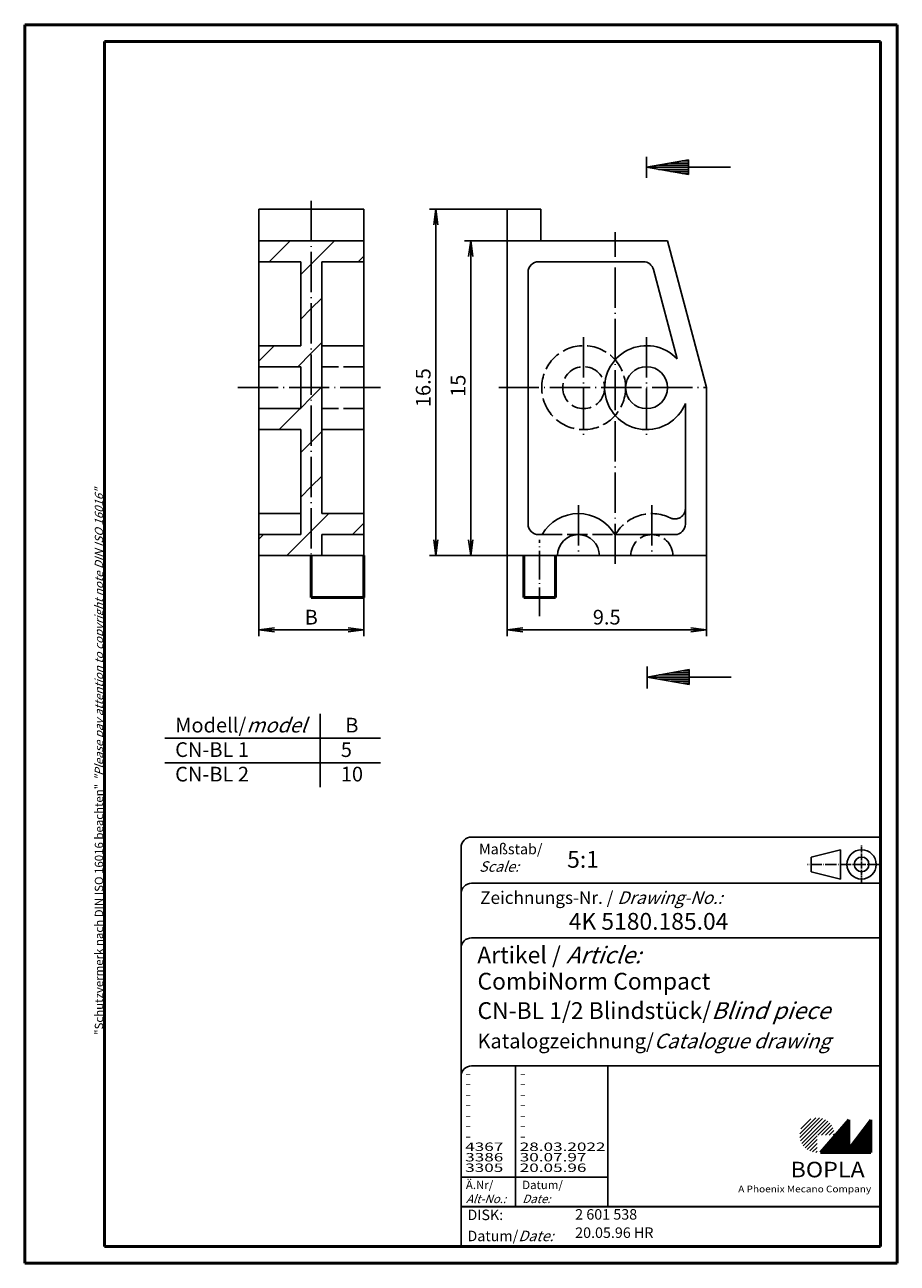
# Model space of a CAD drawing. Extents: x 1 to 209, y 1 to 296.
import ezdxf

# ---------------------------------------------------------------- set-up
doc = ezdxf.new("R2010")
doc.units = 0
doc.header["$LTSCALE"] = 0.4
doc.header["$MEASUREMENT"] = 0
doc.header["$PDMODE"] = 35
doc.header["$PDSIZE"] = -2
doc.linetypes.add('ACAD_ISO02W100', pattern=[15, 12, -3])
doc.linetypes.add('ACAD_ISO04W100', pattern=[30.5, 24, -3, 0.5, -3])
doc.layers.get('0').update_dxf_attribs({"linetype": 'CONTINUOUS'})
doc.layers.get('DEFPOINTS').update_dxf_attribs({"linetype": 'CONTINUOUS'})
for name, color, linetype in [('1', 7, 'CONTINUOUS'), ('BEMASSUNG', 7, 'CONTINUOUS'), ('SCHRAFFUR', 7, 'CONTINUOUS')]:
    doc.layers.add(name, color=color, linetype=linetype)
doc.styles.get("Standard").update_dxf_attribs({"font": 'ISOCP.shx', "width": 1.2})
doc.dimstyles.new('PHOENIX', dxfattribs={"dimtxt": 3.5, "dimasz": 3.72, "dimexe": 1.5, "dimexo": 0, "dimgap": 2, "dimtad": 1, "dimdsep": 46, "dimtxsty": 'STANDARD', "dimblk1": '_OPEN15', "dimblk2": '_OPEN15', "dimsah": 1, "dimcen": 0, "dimclrd": 1, "dimclre": 1, "dimclrt": 5, "dimadec": 0, "dimazin": 0, "dimtfac": 0.666667, "dimtmove": 0, "dimatfit": 0, "dimldrblk": '_OPEN15', "dimfxl": 1, "dimtolj": 1, "dimarcsym": 0})

# ---------------------------------------------------------------- blocks, each defined once
blk = doc.blocks.new('_OPEN15', base_point=(1, 0))
at = {"color": 0, "linetype": 'ByBlock'}
for p, q in [((1, 0), (0, 0.132)), ((0, 0), (1, 0)), ((1, 0), (0, -0.132))]:
    blk.add_line(p, q, dxfattribs=at)
blk = doc.blocks.new('*D2')
at = {"color": 1, "linetype": 'ByBlock', "transparency": 16777216}
for p, q in [((123.99, 244.56), (105.81, 244.56)), ((107.31, 173.28), (107.31, 240.84)), ((115.99, 169.56), (105.81, 169.56))]:
    blk.add_line(p, q, dxfattribs=at)
at = {"layer": 'DEFPOINTS', "color": 0, "linetype": 'ByBlock', "transparency": 16777216}
for p in [(107.31, 244.56), (123.99, 244.56), (115.99, 169.56)]:
    blk.add_point(p, dxfattribs=at)
at = {"color": 1, "linetype": 'ByBlock', "transparency": 16777216, "xscale": 3.72, "yscale": 3.72, "zscale": 3.72}
for p, rotation in [((107.31, 244.56), 90), ((107.31, 169.56), 270)]:
    blk.add_blockref('_OPEN15', p, dxfattribs=dict(at, rotation=rotation))
at = {"color": 5, "linetype": 'ByBlock', "transparency": 16777216, "insert": (104.31, 210.01), "char_height": 3.5, "attachment_point": 5, "rotation": 90}
blk.add_mtext('\\A1;15', dxfattribs=at)
blk = doc.blocks.new('*D3')
at = {"color": 1, "linetype": 'ByBlock', "transparency": 16777216}
for p, q in [((115.99, 252.06), (97.49, 252.06)), ((98.99, 173.28), (98.99, 248.34)), ((115.99, 169.56), (97.49, 169.56))]:
    blk.add_line(p, q, dxfattribs=at)
at = {"layer": 'DEFPOINTS', "color": 0, "linetype": 'ByBlock', "transparency": 16777216}
for p in [(98.99, 252.06), (115.99, 252.06), (115.99, 169.56)]:
    blk.add_point(p, dxfattribs=at)
at = {"color": 1, "linetype": 'ByBlock', "transparency": 16777216, "xscale": 3.72, "yscale": 3.72, "zscale": 3.72}
for p, rotation in [((98.99, 252.06), 90), ((98.99, 169.56), 270)]:
    blk.add_blockref('_OPEN15', p, dxfattribs=dict(at, rotation=rotation))
at = {"color": 5, "linetype": 'ByBlock', "transparency": 16777216, "insert": (95.99, 209.56), "char_height": 3.5, "attachment_point": 5, "rotation": 90}
blk.add_mtext('\\A1;16.5', dxfattribs=at)
blk = doc.blocks.new('*D4')
at = {"layer": 'BEMASSUNG', "color": 1, "linetype": 'Continuous', "lineweight": -2, "transparency": 16777216}
for p, q in [((115.99, 169.56), (115.99, 150.39)), ((163.49, 169.56), (163.49, 150.39)), ((119.71, 151.89), (159.77, 151.89))]:
    blk.add_line(p, q, dxfattribs=at)
at = {"layer": 'DEFPOINTS', "color": 0, "linetype": 'Continuous', "lineweight": 50, "transparency": 16777216}
for p in [(115.99, 169.56), (163.49, 169.56), (163.49, 151.89)]:
    blk.add_point(p, dxfattribs=at)
at = {"layer": 'BEMASSUNG', "color": 1, "linetype": 'Continuous', "lineweight": -2, "transparency": 16777216, "xscale": 3.72, "yscale": 3.72, "zscale": 3.72, "rotation": 180}
blk.add_blockref('_OPEN15', (115.99, 151.89), dxfattribs=at)
at = {"layer": 'BEMASSUNG', "color": 1, "linetype": 'Continuous', "lineweight": -2, "transparency": 16777216, "xscale": 3.72, "yscale": 3.72, "zscale": 3.72}
blk.add_blockref('_OPEN15', (163.49, 151.89), dxfattribs=at)
at = {"layer": 'BEMASSUNG', "color": 5, "linetype": 'Continuous', "transparency": 16777216, "insert": (139.74, 154.89), "char_height": 3.5, "attachment_point": 5}
blk.add_mtext('\\A1;9.5', dxfattribs=at)
blk = doc.blocks.new('*D5')
at = {"layer": 'BEMASSUNG', "color": 1, "linetype": 'Continuous', "lineweight": -2, "transparency": 16777216}
for p, q in [((56.8, 169.56), (56.8, 150.39)), ((81.8, 169.56), (81.8, 150.39)), ((60.52, 151.89), (78.08, 151.89))]:
    blk.add_line(p, q, dxfattribs=at)
at = {"layer": 'DEFPOINTS', "color": 0, "linetype": 'Continuous', "lineweight": 50, "transparency": 16777216}
for p in [(56.8, 169.56), (81.8, 169.56), (81.8, 151.89)]:
    blk.add_point(p, dxfattribs=at)
at = {"layer": 'BEMASSUNG', "color": 1, "linetype": 'Continuous', "lineweight": -2, "transparency": 16777216, "xscale": 3.72, "yscale": 3.72, "zscale": 3.72, "rotation": 180}
blk.add_blockref('_OPEN15', (56.8, 151.89), dxfattribs=at)
at = {"layer": 'BEMASSUNG', "color": 1, "linetype": 'Continuous', "lineweight": -2, "transparency": 16777216, "xscale": 3.72, "yscale": 3.72, "zscale": 3.72}
blk.add_blockref('_OPEN15', (81.8, 151.89), dxfattribs=at)
at = {"layer": 'BEMASSUNG', "color": 5, "linetype": 'Continuous', "transparency": 16777216, "insert": (69.3, 154.89), "char_height": 3.5, "attachment_point": 5}
blk.add_mtext('\\A1;B', dxfattribs=at)
blk = doc.blocks.new('*X6')
at = {"color": 0, "linetype": 'Continuous'}
for p, q in [((59.25, 239.56), (64.25, 244.56)), ((69.3, 239.01), (74.85, 244.56)), ((66.8, 236.51), (69.3, 239.01)), ((80.46, 239.56), (81.8, 240.9)), ((69.3, 228.4), (71.8, 230.9)), ((66.8, 225.9), (69.3, 228.4)), ((56.8, 215.9), (60.46, 219.56)), ((69.3, 217.8), (71.8, 220.3)), ((66.07, 214.56), (69.3, 217.8)), ((69.3, 207.19), (71.67, 209.56)), ((71.67, 209.56), (71.8, 209.69)), ((66.8, 204.69), (69.3, 207.19)), ((61.67, 199.56), (66.67, 204.56)), ((69.3, 196.58), (71.8, 199.08)), ((66.8, 194.08), (69.3, 196.58)), ((66.8, 183.48), (69.3, 185.98)), ((69.3, 185.98), (71.8, 188.48)), ((69.3, 175.37), (73.49, 179.56)), ((79.1, 174.56), (81.8, 177.26)), ((56.8, 173.48), (57.89, 174.56)), ((63.49, 169.56), (69.3, 175.37))]:
    blk.add_line(p, q, dxfattribs=at)
blk = doc.blocks.new('PH_GRPBLK')
at = {"layer": 'DEFPOINTS', "color": 0, "linetype": 'Continuous', "lineweight": 50}
blk.add_point((0, 0), dxfattribs=at)

msp = doc.modelspace()

# ---------------------------------------------------------------- hatches: boundary and pattern name
at = {"linetype": 'Continuous', "lineweight": 25}
h = msp.add_hatch(dxfattribs=at)
h.set_pattern_fill('_U', color=1, scale=0.65, angle=45, style=0, pattern_type=0)
h.set_pattern_definition([(45, (-210, -32.08885), (-0.4596194, 0.4596194), [])])
edge = h.paths.add_edge_path(flags=0)
edge.add_line((189.883475, 27.3645381), (189.883475, 31.5145381))
edge.add_line((189.883475, 31.5145381), (194.033475, 31.5145381))
edge.add_arc((189.883475, 31.5145381), 4.15, 0, 270)
h = msp.add_hatch(dxfattribs=at)
h.set_pattern_fill('_U', color=1, scale=0.1, angle=45, style=0, pattern_type=0)
h.set_pattern_definition([(45, (-210, -32.08885), (-0.070710678, 0.070710678), [])])
h.paths.add_polyline_path([(197.433475, 35.1645381), (190.733475, 27.3645381), (202.733475, 27.3645381), (202.733475, 35.1645381), (197.433475, 28.2645381)], flags=0)

# ---------------------------------------------------------------- linework, layer by layer
at = {"color": 1, "linetype": 'Continuous', "lineweight": 50}
for p, q in [((1, 296), (1, 1)), ((209, 296), (1, 296)), ((209, 1), (209, 296)), ((1, 1), (209, 1))]:
    msp.add_line(p, q, dxfattribs=at)
at = {"color": 3, "linetype": 'Continuous', "lineweight": 50}
for p, q in [((20, 292), (20, 5)), ((205, 292), (20, 292)), ((205, 5), (205, 292)), ((20, 5), (205, 5))]:
    msp.add_line(p, q, dxfattribs=at)
at = {"color": 1, "linetype": 'ACAD_ISO04W100', "lineweight": 25, "ltscale": 0.717057}
msp.add_line((123.742263, 155.0938824), (123.742263, 173.3071418), dxfattribs=at)
at = {"color": 7, "linetype": 'Continuous', "lineweight": 50}
for p, q in [((69.3042895, 169.5599685), (69.3042895, 159.5599685)), ((81.8042895, 169.5599685), (81.8042895, 159.5599685)), ((119.992263, 159.5599685), (119.992263, 169.5599685)), ((127.492263, 159.5599685), (127.492263, 169.5599685)), ((69.3042895, 159.5599685), (81.8042895, 159.5599685)), ((119.992263, 159.5599685), (127.492263, 159.5599685)), ((197.433475, 35.1645381), (190.733475, 27.3645381)), ((197.433475, 28.2645381), (197.433475, 35.1645381)), ((202.733475, 35.1645381), (197.433475, 28.2645381)), ((202.733475, 27.3645381), (202.733475, 35.1645381)), ((190.733475, 27.3645381), (202.733475, 27.3645381))]:
    msp.add_line(p, q, dxfattribs=at)
at = {"color": 1, "linetype": 'Continuous'}
for p, q in [((71.4113675, 114.3670981), (71.4113675, 131.8870981)), ((34.373603, 126.0470981), (85.811453, 126.0470981)), ((34.373603, 120.2070981), (85.811453, 120.2070981)), ((118, 48), (118, 14.5)), ((105, 21.5), (140, 21.5))]:
    msp.add_line(p, q, dxfattribs=at)
at = {"color": 5, "linetype": 'Continuous'}
for p, q in [((205, 102.5), (107.5, 102.5)), ((105, 100), (105, 5)), ((195.5, 99.5), (188.5, 97.75)), ((188.5, 94.25), (188.5, 97.75)), ((195.5, 92.5), (195.5, 99.5)), ((205, 91.5), (107.5, 91.5)), ((195.5, 92.5), (188.5, 94.25)), ((205, 78.5), (107.5, 78.5)), ((205, 48), (107.5, 48)), ((140, 48), (140, 14.5))]:
    msp.add_line(p, q, dxfattribs=at)
at = {"color": 1, "linetype": 'ACAD_ISO04W100', "ltscale": 0.145161}
msp.add_line((200.5, 91.5), (200.5, 100.5), dxfattribs=at)
at = {"color": 1, "linetype": 'ACAD_ISO04W100', "ltscale": 0.282258}
msp.add_line((205, 96), (187.5, 96), dxfattribs=at)
at = {"color": 5, "linetype": 'Continuous', "lineweight": 35}
msp.add_line((105, 14.5), (205, 14.5), dxfattribs=at)
at = {"color": 5, "linetype": 'Continuous'}
for radius in [3.5, 1.75]:
    msp.add_circle((200.5, 96), radius, dxfattribs=at)
for centre in [(107.5, 100), (107.5, 89), (107.5, 76), (107.5, 45.5)]:
    msp.add_arc(centre, 2.5, 90, 180, dxfattribs=at)
at = {"layer": '1', "color": 3, "linetype": 'Continuous'}
for p, q in [((149.242263, 264.5599685), (149.242263, 259.5599685)), ((159.242263, 263.8232383), (149.242263, 262.0599685)), ((159.242263, 262.5599685), (152.0779039, 262.5599685)), ((159.242263, 263.0599685), (154.9135449, 263.0599685)), ((159.242263, 263.5599685), (157.7491858, 263.5599685)), ((159.242263, 263.8232383), (159.242263, 260.2966987)), ((169.242263, 262.0599685), (149.242263, 262.0599685)), ((159.242263, 260.2966987), (149.242263, 262.0599685)), ((159.242263, 261.5599685), (152.0779039, 261.5599685)), ((159.242263, 261.0599685), (154.9135449, 261.0599685)), ((159.242263, 260.5599685), (157.7491858, 260.5599685)), ((149.4079298, 143.1375768), (149.4079298, 137.8973496)), ((159.4079298, 142.4008466), (149.4079298, 140.6375768)), ((159.4079298, 141.6375768), (155.0792116, 141.6375768)), ((159.4079298, 142.1375768), (157.9148525, 142.1375768)), ((159.4079298, 142.4008466), (159.4079298, 138.874307)), ((169.4079298, 140.6375768), (149.4079298, 140.6375768)), ((159.4079298, 138.874307), (149.4079298, 140.6375768)), ((159.4079298, 141.1375768), (152.2435707, 141.1375768)), ((159.4079298, 140.1375768), (152.2435707, 140.1375768)), ((159.4079298, 139.6375768), (155.0792116, 139.6375768)), ((159.4079298, 139.1375768), (157.9148525, 139.1375768))]:
    msp.add_line(p, q, dxfattribs=at)
at = {"layer": '1', "color": 1, "linetype": 'ACAD_ISO04W100'}
for p, q in [((69.3042895, 254.0769858), (69.3042895, 164.5599685)), ((141.742263, 167.5599685), (141.742263, 246.5599685)), ((134.242263, 221.5599685), (134.242263, 197.5599685)), ((149.242263, 221.5599685), (149.242263, 197.5599685)), ((51.8042895, 209.5599685), (86.8042895, 209.5599685)), ((113.992263, 209.5599685), (163.492263, 209.5599685)), ((132.992263, 181.5599685), (132.992263, 169.5599685)), ((150.492263, 181.5599685), (150.492263, 169.5599685))]:
    msp.add_line(p, q, dxfattribs=at)
at = {"layer": '1', "color": 7, "linetype": 'Continuous'}
for p, q in [((56.8042895, 252.0599685), (81.8042895, 252.0599685)), ((56.8042895, 252.0599685), (56.8042895, 169.5599685)), ((81.8042895, 252.0599685), (81.8042895, 169.5599685)), ((115.992263, 252.0599685), (123.992263, 252.0599685)), ((115.992263, 252.0599685), (115.992263, 169.5599685)), ((123.992263, 244.5599685), (123.992263, 252.0599685)), ((56.8042895, 244.5599685), (81.8042895, 244.5599685)), ((123.992263, 244.5599685), (154.242263, 244.5599685)), ((163.492263, 209.5599685), (154.242263, 244.5599685)), ((56.8042895, 239.5599685), (66.8042895, 239.5599685)), ((66.8042895, 219.5599685), (66.8042895, 239.5599685)), ((71.8042895, 239.5599685), (81.8042895, 239.5599685)), ((71.8042895, 179.5599685), (71.8042895, 239.5599685)), ((123.492263, 239.5599685), (148.4669005, 239.5599685)), ((120.992263, 237.0599685), (120.992263, 177.0599685)), ((156.5034433, 216.4356693), (150.8839146, 237.6987508)), ((56.8042895, 219.5599685), (66.8042895, 219.5599685)), ((81.8042895, 219.5599685), (71.8042895, 219.5599685)), ((56.8042895, 214.5599685), (66.8042895, 214.5599685)), ((66.8042895, 204.5599685), (66.8042895, 214.5599685)), ((163.492263, 209.5599685), (163.492263, 169.5599685)), ((56.8042895, 204.5599685), (66.8042895, 204.5599685)), ((158.492263, 205.7602974), (158.492263, 177.0599685)), ((56.8042895, 199.5599685), (66.8042895, 199.5599685)), ((66.8042895, 174.5599685), (66.8042895, 199.5599685)), ((81.8042895, 199.5599685), (71.8042895, 199.5599685)), ((66.8042895, 179.5599685), (56.8042895, 179.5599685)), ((71.8042895, 179.5599685), (81.8042895, 179.5599685)), ((56.8042895, 174.5599685), (66.8042895, 174.5599685)), ((71.8042895, 169.5599685), (71.8042895, 174.5599685)), ((71.8042895, 174.5599685), (81.8042895, 174.5599685)), ((123.492263, 174.5599685), (124.332009, 174.5599685)), ((155.992263, 174.5599685), (141.6525171, 174.5599685)), ((56.8042895, 169.5599685), (81.8042895, 169.5599685)), ((115.992263, 169.5599685), (163.492263, 169.5599685))]:
    msp.add_line(p, q, dxfattribs=at)
at = {"layer": '1', "color": 5, "linetype": 'ACAD_ISO02W100'}
for p, q in [((81.8042895, 214.5599685), (71.8042895, 214.5599685)), ((81.8042895, 204.5599685), (71.8042895, 204.5599685)), ((124.332009, 174.5599685), (141.6525171, 174.5599685))]:
    msp.add_line(p, q, dxfattribs=at)
for radius in [10, 5]:
    msp.add_circle((134.242263, 209.5599685), radius, dxfattribs=at)
at = {"layer": '1', "color": 7, "linetype": 'Continuous'}
msp.add_circle((149.242263, 209.5599685), 5, dxfattribs=at)
for centre, radius, start, end in [((123.492263, 237.0599685), 2.5, 90, 180), ((148.4669005, 237.0599685), 2.5, 14.803980156, 90), ((149.242263, 209.5599685), 10, 43.438066312, 337.668354991), ((123.492263, 177.0599685), 2.5, 180, 270), ((132.992263, 169.5599685), 10, 30, 150), ((155.992263, 177.0599685), 2.5, 270, 0), ((132.992263, 169.5599685), 5, 0, 180)]:
    msp.add_arc(centre, radius, start, end, dxfattribs=at)
at = {"layer": '1', "color": 5, "linetype": 'ACAD_ISO02W100'}
for centre, radius, start, end in [((155.992263, 180.7849406), 2.5, 243.896118863, 0), ((150.492263, 169.5599685), 10, 63.896118863, 150), ((150.492263, 169.5599685), 5, 0, 180)]:
    msp.add_arc(centre, radius, start, end, dxfattribs=at)

# ---------------------------------------------------------------- block references
at = {"color": 1, "linetype": 'Continuous', "lineweight": 25}
msp.add_blockref('PH_GRPBLK', (190.733475, 27.3645381), dxfattribs=at)
at = {"color": 7, "linetype": 'Continuous', "lineweight": 50}
for p in [(190.733475, 27.3645381), (20, 5)]:
    msp.add_blockref('PH_GRPBLK', p, dxfattribs=at)
at = {"color": 5, "linetype": 'Continuous', "lineweight": 35}
msp.add_blockref('PH_GRPBLK', (105, 14.5), dxfattribs=at)
at = {"layer": 'SCHRAFFUR', "color": 1, "linetype": 'Continuous'}
msp.add_blockref('*X6', (0, 0), dxfattribs=at)

# ---------------------------------------------------------------- texts
at = {"color": 1, "linetype": 'Continuous', "width": 1.5}
for s, p in [('-', (105.9999997, 45.2499998)), ('-', (118.9999997, 45.2499998)), ('-', (105.9999997, 42.7499998)), ('-', (118.9999997, 42.7499998)), ('-', (105.9999997, 40.2499998)), ('-', (105.9999997, 37.7499998)), ('-', (118.9999997, 40.2499998)), ('-', (118.9999997, 37.7499998)), ('-', (105.9999997, 35.2499998)), ('-', (118.9999997, 35.2499998)), ('-', (105.9999997, 32.7499998)), ('-', (118.9999997, 32.7499998)), ('4367', (105.9999997, 27.7499998)), ('-', (105.9999997, 30.2499998)), ('28.03.2022', (118.9999997, 27.7499998)), ('-', (118.9999997, 30.2499998)), ('3386', (105.9999997, 25.2499998)), ('30.07.97', (118.9999997, 25.2499998)), ('3305', (105.9999997, 22.7499998)), ('20.05.96', (118.9999997, 22.7499998))]:
    msp.add_text(s, height=2, dxfattribs=at).set_placement(p)
at = {"color": 7, "linetype": 'Continuous', "lineweight": 50, "insert": (19.7024872, 55.3935121), "char_height": 2, "attachment_point": 7, "rotation": 90}
msp.add_mtext('{\\T1.1;\\C1;"Schutzvermerk nach DIN ISO 16016 beachten" \\Q20;"Please pay attention to copyright note DIN ISO 16016"}', dxfattribs=at)
at = {"color": 5, "linetype": 'Continuous', "char_height": 3.5, "width": 45, "attachment_point": 1}
for s, insert in [('Modell/{\\Q20;model}\\PCN-BL 1\\PCN-BL 2', (36.8591762, 130.9242634)), ('{ B}\\P{ 5}\\P{10}', (76.3453809, 130.9242634))]:
    msp.add_mtext(s, dxfattribs=dict(at, insert=insert))
at = {"color": 5, "linetype": 'Continuous', "lineweight": 35, "attachment_point": 7}
for s, insert, char_height in [('{\\C1;Maßstab/\\P\\Q20;Scale:}', (109.2942763, 94.2466908), 2.5), ('{\\C7;5:1}', (130.3074631, 95.198758), 4), ('Zeichnungs-Nr. / {\\Q20;Drawing-No.:}', (109.5702131, 86.5784618), 3), ('{\\C7;4K 5180.185.04}', (130.6810942, 80.4363047), 4), ('{\\C7;Artikel / \\Q20;Article:}', (108.8800602, 72.4289617), 4), ('{\\C7;CombiNorm Compact}', (108.9304982, 66.1809004), 4), ('{\\C7;CN-BL 1/2 Blindstück/\\Q20;Blind piece}', (108.9304982, 59.1809004), 4), ('{\\C7;Katalogzeichnung/\\Q20;Catalogue drawing}', (108.9304982, 52.1809004), 3.5), ('{\\C1;Ä.Nr/\\P\\Q20;Alt-No.:}', (106.1677583, 15.3230391), 2), ('{\\C1;Datum/\\P\\Q20;Date:}', (119.591834, 15.3230428), 2), ('DISK:', (106.5289913, 10.4947553), 2.5), ('2 601 538', (132.2178658, 10.6059217), 2.5), ('Datum/{\\Q20;Date:}', (106.5289913, 6.2488875), 2.5), ('20.05.96 HR', (132.2178658, 6.2488875), 2.5)]:
    msp.add_mtext(s, dxfattribs=dict(at, insert=insert, char_height=char_height))
at = {"color": 7, "linetype": 'Continuous', "lineweight": 50, "insert": (183.5658807, 21.4651793), "char_height": 3.7, "attachment_point": 7, "line_spacing_factor": 1.135135}
msp.add_mtext('\\pxql;{\\fArial|b1|i0|c0|p34;\\W1.1;BOPLA}', dxfattribs=at)
at = {"color": 7, "linetype": 'Continuous', "lineweight": 50, "insert": (171.0842367, 17.8834606), "char_height": 1.6, "attachment_point": 7}
msp.add_mtext('{\\fArial|b0|i0|c0|p34;\\W1.1;\\C1;A Phoenix Mecano Company}', dxfattribs=at)

# ---------------------------------------------------------------- dimensions: what is measured, and where the dimension line sits
at = {"layer": 'BEMASSUNG', "color": 7, "linetype": 'Continuous'}
for base, p2, picture, middle in [((98.992263, 252.0599685), (115.992263, 252.0599685), '*D3', (98.992263, 209.5599685)), ((107.3128024, 244.5599685), (123.992263, 244.5599685), '*D2', (107.3128024, 210.0137858))]:
    dim = msp.add_linear_dim(base=base, p1=(115.992263, 169.5599685), p2=p2, angle=90, dimstyle='PHOENIX', override={"dimgap": 1.25, "dimdec": 10, "dimlfac": 0.2}, dxfattribs=at)
    dim.commit()
    dim.dimension.update_dxf_attribs({"geometry": picture, "text_midpoint": middle, "dimtype": 160})
for base, p1, p2, text, override, picture, middle in [((81.8042895, 151.8855064), (56.8042895, 169.5599685), (81.8042895, 169.5599685), 'B', {"dimgap": 1.25, "dimdec": 0, "dimlfac": 0.2}, '*D5', (69.3042895, 154.8855064)), ((163.492263, 151.8855064), (115.992263, 169.5599685), (163.492263, 169.5599685), '9.5', {"dimgap": 1.25, "dimdec": 6, "dimlfac": 0.2, "dimtdec": 6}, '*D4', (139.742263, 154.8855064))]:
    dim = msp.add_linear_dim(base=base, p1=p1, p2=p2, text=text, dimstyle='PHOENIX', override=override, dxfattribs=at)
    dim.commit()
    dim.dimension.update_dxf_attribs({"geometry": picture, "text_midpoint": middle})

doc.saveas('drawing.dxf')
